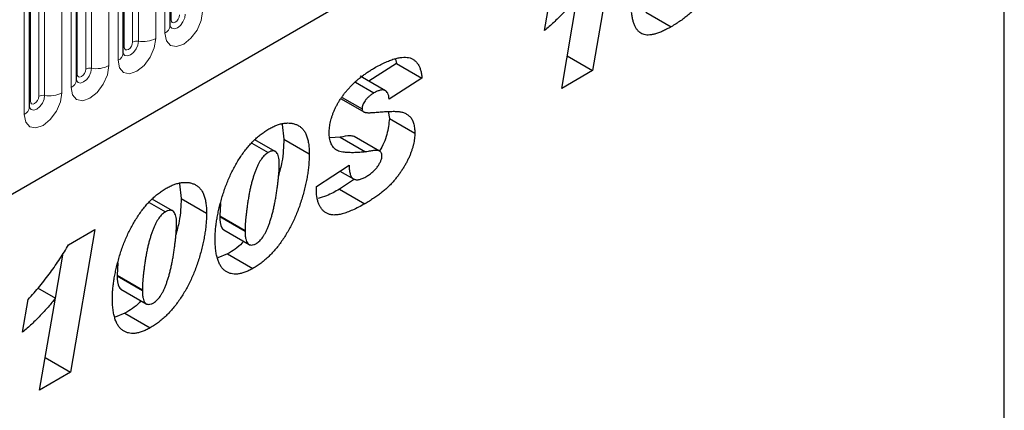
# Model space of a CAD drawing. Units: millimetres. Extents: x 0 to 420, y 0 to 297.
# Drawn here: x 145 to 157, y 65 to 69 of the extents above; entities that cross this region are included whole.
import ezdxf

# ---------------------------------------------------------------- set-up
doc = ezdxf.new("R2010")
doc.units = ezdxf.units.MM

msp = doc.modelspace()

# ---------------------------------------------------------------- linework, layer by layer
at = {"color": 7, "linetype": 'Continuous', "lineweight": 25}
for p, q in [((156.5478, 58.1543), (156.5478, 75.5933)), ((109.1937, 46.8215), (153.4449, 72.3672)), ((146.574, 69.3181), (146.574, 72.351)), ((146.0134, 68.9944), (146.0134, 72.0273)), ((145.4528, 68.6708), (145.4528, 71.7037)), ((144.8921, 68.3471), (144.8921, 71.38)), ((151.9163, 70.4896), (151.624, 68.7847)), ((151.051, 69.2614), (151.1171, 69.6541)), ((151.2557, 68.5721), (151.4438, 69.6691)), ((152.2613, 69.4829), (152.5644, 69.3079)), ((149.2674, 68.9203), (149.2813, 68.8697)), ((151.322, 68.959), (151.624, 68.7847)), ((149.2813, 68.8697), (148.9503, 68.6584)), ((149.2813, 68.8697), (149.5843, 68.6948)), ((151.624, 68.7847), (151.2557, 68.5721)), ((148.7891, 68.645), (149.0109, 68.5169)), ((149.148, 68.5442), (148.845, 68.7192)), ((149.5843, 68.6948), (149.1921, 68.4443)), ((148.6176, 68.4474), (148.8879, 68.2913)), ((148.63, 68.4648), (148.8681, 68.3274)), ((149.181, 68.2952), (149.196, 68.2124)), ((149.196, 68.2124), (149.4991, 68.0375)), ((147.9137, 68.1403), (147.934, 67.9648)), ((147.8303, 67.8179), (147.5857, 67.9591)), ((147.934, 67.9648), (148.237, 67.7899)), ((148.606, 67.9872), (148.488, 67.9811)), ((148.606, 67.9872), (148.9091, 67.8123)), ((149.0785, 67.8225), (148.7754, 67.9975)), ((147.5503, 67.9178), (147.7446, 67.8056)), ((148.3223, 67.3997), (148.7146, 67.6566)), ((148.6032, 67.5836), (148.7658, 67.4898)), ((148.7773, 67.486), (148.5991, 67.3687)), ((146.6858, 67.4314), (146.7061, 67.256)), ((148.3223, 67.3637), (148.3223, 67.3997)), ((148.5991, 67.3687), (148.9022, 67.1938)), ((146.6024, 67.1091), (146.3578, 67.2503)), ((146.7061, 67.256), (147.0091, 67.081)), ((146.3223, 67.2089), (146.5167, 67.0968)), ((147.1779, 67.1965), (147.1665, 67.0491)), ((147.1665, 67.0491), (147.1665, 67.0427)), ((147.1665, 67.0427), (147.4696, 66.8677)), ((145.3583, 66.7038), (145.6743, 66.8862)), ((145.6743, 66.8862), (145.382, 65.1813)), ((147.2139, 66.8823), (147.5169, 66.7073)), ((147.4696, 66.8742), (147.4696, 66.8677)), ((145.2926, 66.6023), (145.2007, 66.0664)), ((147.2609, 66.5962), (147.1433, 66.5472)), ((147.2609, 66.5962), (147.5639, 66.4212)), ((145.95, 66.4877), (145.9386, 66.3403)), ((145.9386, 66.3403), (145.9386, 66.3338)), ((145.9386, 66.3338), (146.2417, 66.1589)), ((144.9886, 66.1889), (145.2019, 66.0657)), ((145.9859, 66.1734), (146.289, 65.9984)), ((146.2417, 66.1653), (146.2417, 66.1589)), ((144.8091, 65.658), (144.8752, 66.0507)), ((145.0137, 64.9687), (145.2019, 66.0657)), ((146.0329, 65.8873), (145.9154, 65.8383)), ((146.0329, 65.8873), (146.336, 65.7123)), ((145.0801, 65.3556), (145.382, 65.1813)), ((145.382, 65.1813), (145.0137, 64.9687))]:
    msp.add_line(p, q, dxfattribs=at)
at = {"color": 8, "linetype": 'Continuous', "lineweight": 18}
for p, q in [((146.5852, 69.3899), (146.5852, 72.4228)), ((109.1937, 46.8215), (153.4449, 72.3672)), ((146.1946, 72.1681), (146.1946, 69.1353)), ((146.4016, 69.1673), (146.4016, 72.2002)), ((146.5113, 72.2635), (146.5113, 69.2306)), ((146.0246, 69.0663), (146.0246, 72.0992)), ((146.1256, 69.1246), (146.1256, 72.1575)), ((145.9506, 71.9398), (145.9506, 68.907)), ((145.565, 68.801), (145.565, 71.8338)), ((145.6339, 71.8445), (145.6339, 68.8116)), ((145.8409, 68.8436), (145.8409, 71.8765)), ((145.4639, 68.7426), (145.4639, 71.7755)), ((145.39, 71.6162), (145.39, 68.5833)), ((145.0043, 68.4773), (145.0043, 71.5102)), ((145.0733, 71.5208), (145.0733, 68.488)), ((145.2803, 68.52), (145.2803, 71.5529)), ((144.9033, 68.419), (144.9033, 71.4519)), ((144.8294, 71.2925), (144.8294, 68.2597)), ((147.1665, 67.0491), (147.4696, 66.8742)), ((145.9386, 66.3403), (146.2417, 66.1653))]:
    msp.add_line(p, q, dxfattribs=at)
at = {"color": 8, "linetype": 'Continuous', "lineweight": 18, "flags": 128}
for points in [[(146.5113, 69.2306), (146.5284, 69.1409), (146.5773, 69.0846), (146.6504, 69.0704), (146.7367, 69.1004), (146.823, 69.17), (146.8962, 69.2687), (146.945, 69.3814), (146.9622, 69.4909)], [(146.7552, 69.4589), (146.748, 69.4131), (146.7276, 69.366), (146.697, 69.3248), (146.661, 69.2957), (146.6249, 69.2831), (146.5943, 69.2891), (146.5739, 69.3126), (146.5729, 69.315)], [(146.574, 69.3816), (146.579, 69.3859), (146.5852, 69.3899)], [(146.5852, 69.3899), (146.5891, 69.3698), (146.6, 69.3572), (146.6164, 69.354), (146.6357, 69.3608), (146.655, 69.3764), (146.6714, 69.3985), (146.6824, 69.4237), (146.6862, 69.4483)], [(145.9506, 68.907), (145.9678, 68.8172), (146.0167, 68.761), (146.0898, 68.7468), (146.1761, 68.7768), (146.2624, 68.8464), (146.3355, 68.9451), (146.3844, 69.0577), (146.4016, 69.1673)], [(146.1946, 69.1353), (146.1874, 69.0895), (146.167, 69.0424), (146.1364, 69.0011), (146.1003, 68.972), (146.0643, 68.9595), (146.0337, 68.9654), (146.0133, 68.989), (146.0122, 68.9913)], [(146.0246, 69.0663), (146.0284, 69.0462), (146.0394, 69.0336), (146.0558, 69.0304), (146.0751, 69.0371), (146.0944, 69.0527), (146.1108, 69.0748), (146.1217, 69.1001), (146.1256, 69.1246)], [(146.0134, 69.0579), (146.0184, 69.0622), (146.0246, 69.0663)], [(145.39, 68.5833), (145.4072, 68.4936), (145.456, 68.4373), (145.5292, 68.4231), (145.6155, 68.4531), (145.7017, 68.5227), (145.7749, 68.6214), (145.8238, 68.7341), (145.8409, 68.8436)], [(145.6339, 68.8116), (145.6268, 68.7658), (145.6063, 68.7187), (145.5758, 68.6775), (145.5397, 68.6484), (145.5036, 68.6358), (145.4731, 68.6418), (145.4526, 68.6653), (145.4516, 68.6677)], [(145.4639, 68.7426), (145.4678, 68.7225), (145.4787, 68.7099), (145.4951, 68.7068), (145.5144, 68.7135), (145.5338, 68.7291), (145.5502, 68.7512), (145.5611, 68.7764), (145.565, 68.801)], [(145.4528, 68.7343), (145.4578, 68.7386), (145.4639, 68.7426)], [(144.8294, 68.2597), (144.8465, 68.1699), (144.8954, 68.1137), (144.9685, 68.0995), (145.0548, 68.1295), (145.1411, 68.1991), (145.2143, 68.2978), (145.2631, 68.4105), (145.2803, 68.52)], [(145.0733, 68.488), (145.0661, 68.4422), (145.0457, 68.3951), (145.0151, 68.3538), (144.9791, 68.3247), (144.943, 68.3122), (144.9124, 68.3181), (144.892, 68.3417), (144.891, 68.344)], [(144.8921, 68.4106), (144.8971, 68.4149), (144.9033, 68.419)], [(144.9033, 68.419), (144.9071, 68.3989), (144.9181, 68.3863), (144.9345, 68.3831), (144.9538, 68.3898), (144.9731, 68.4054), (144.9895, 68.4275), (145.0005, 68.4528), (145.0043, 68.4773)]]:
    msp.add_lwpolyline(points, dxfattribs=at)
at = {"color": 8, "linetype": 'Continuous', "lineweight": 18}
for centre, radius, start, end in [((146.4663, 69.3291), 0.1083, 294.52506, 354.1548), ((146.176, 69.0272), 0.1096, 80.2289, 117.35717), ((146.2504, 69.4594), 0.3289, 260.2289, 297.35717), ((145.9057, 69.0055), 0.1083, 294.52506, 354.1548), ((145.6153, 68.7036), 0.1096, 80.2289, 117.35717), ((145.6898, 69.1358), 0.3289, 260.2289, 297.35717), ((145.345, 68.6818), 0.1083, 294.52506, 354.1548), ((145.1291, 68.8121), 0.3289, 260.2289, 297.35717), ((145.0547, 68.3799), 0.1096, 80.2289, 117.35717), ((144.7844, 68.3582), 0.1083, 294.52506, 354.1548)]:
    msp.add_arc(centre, radius, start, end, dxfattribs=at)
at = {"color": 7, "linetype": 'Continuous', "lineweight": 25}
for points, knots in [([(153.1999, 70.2985), (153.1997, 70.2849), (153.1993, 70.2578), (153.1962, 70.2163), (153.1916, 70.1748), (153.1845, 70.1331), (153.1757, 70.0913), (153.1651, 70.0493), (153.1523, 70.0072), (153.1376, 69.965), (153.1208, 69.9227), (153.1018, 69.8802), (153.0803, 69.8375), (153.0565, 69.7946), (153.0307, 69.7513), (153.0024, 69.7078), (152.9716, 69.6643), (152.9389, 69.6203), (152.9033, 69.5767), (152.8643, 69.5347), (152.8222, 69.4936), (152.7768, 69.4541), (152.7282, 69.4152), (152.6764, 69.3782), (152.6214, 69.3417), (152.5837, 69.3194), (152.5644, 69.3079)], [0, 0, 0, 0, 0.037425, 0.0741153, 0.1101852, 0.1455355, 0.1805319, 0.215305, 0.2500977, 0.2846971, 0.3196418, 0.3548612, 0.3907123, 0.4276035, 0.4654902, 0.5045326, 0.5448909, 0.5866276, 0.62976, 0.674936, 0.7219868, 0.7717511, 0.8242736, 0.8796708, 0.9382042, 1, 1, 1, 1]), ([(151.4438, 69.6691), (151.4299, 69.6513), (151.4017, 69.6154), (151.3573, 69.5633), (151.3112, 69.5114), (151.2631, 69.4602), (151.213, 69.4094), (151.1607, 69.3594), (151.1067, 69.3095), (151.0697, 69.2776), (151.051, 69.2614)], [0, 0, 0, 0, 0.1150495, 0.2326581, 0.3527976, 0.4754077, 0.6015153, 0.7310973, 0.8639327, 1, 1, 1, 1]), ([(152.5644, 69.3079), (152.5462, 69.2977), (152.5111, 69.2779), (152.4601, 69.2534), (152.4125, 69.2342), (152.3684, 69.22), (152.3279, 69.2113), (152.291, 69.2082), (152.2574, 69.2099), (152.2274, 69.2175), (152.2007, 69.2309), (152.1767, 69.2494), (152.1554, 69.2736), (152.1371, 69.3035), (152.1214, 69.339), (152.1084, 69.3799), (152.0983, 69.4265), (152.0937, 69.4602), (152.0914, 69.4777)], [0, 0, 0, 0, 0.0792698, 0.1537257, 0.2236626, 0.2893504, 0.3509003, 0.4092017, 0.464666, 0.517817, 0.5703167, 0.6240382, 0.6788786, 0.7363944, 0.7968459, 0.8607356, 0.9280246, 1, 1, 1, 1]), ([(146.574, 69.3118), (146.5742, 69.3112), (146.5747, 69.3093), (146.5743, 69.3145), (146.574, 69.3181)], [0, 0, 0, 0, 0.305113, 1, 1, 1, 1]), ([(146.0134, 68.9881), (146.0136, 68.9876), (146.0141, 68.9857), (146.0137, 68.9908), (146.0134, 68.9944)], [0, 0, 0, 0, 0.305113, 1, 1, 1, 1]), ([(149.0143, 68.8144), (149.036, 68.8265), (149.0781, 68.8501), (149.1393, 68.8801), (149.1967, 68.9049), (149.2501, 68.9234), (149.2996, 68.9365), (149.3451, 68.9433), (149.3869, 68.9447), (149.4248, 68.9403), (149.4589, 68.9302), (149.4885, 68.9134), (149.5148, 68.8918), (149.5367, 68.8636), (149.5548, 68.83), (149.569, 68.7907), (149.5793, 68.7455), (149.5826, 68.712), (149.5843, 68.6948)], [0, 0, 0, 0, 0.08426505, 0.16354352, 0.23839785, 0.30881412, 0.37506683, 0.43765895, 0.49726934, 0.55411, 0.60928214, 0.66299175, 0.71599545, 0.76935215, 0.82401969, 0.87992154, 0.93837802, 1, 1, 1, 1]), ([(148.4758, 68.0413), (148.476, 68.0521), (148.4764, 68.0735), (148.4795, 68.1067), (148.4841, 68.1402), (148.4916, 68.1745), (148.5002, 68.2089), (148.5112, 68.2438), (148.5241, 68.2791), (148.5391, 68.3147), (148.5556, 68.3505), (148.5746, 68.3857), (148.5948, 68.4206), (148.617, 68.455), (148.641, 68.4889), (148.667, 68.5223), (148.6946, 68.5555), (148.7241, 68.5879), (148.7552, 68.6197), (148.7879, 68.6505), (148.8219, 68.6807), (148.8575, 68.7095), (148.8946, 68.7373), (148.9332, 68.7641), (148.9733, 68.7901), (149.0005, 68.8062), (149.0143, 68.8144)], [0, 0, 0, 0, 0.0368747, 0.0732232, 0.1092229, 0.1448968, 0.1805285, 0.2165386, 0.2526775, 0.2896339, 0.3271197, 0.3645167, 0.4023476, 0.4408168, 0.4801508, 0.5205616, 0.5624113, 0.6052219, 0.6496357, 0.6950155, 0.741939, 0.7900224, 0.8398294, 0.8914775, 0.9447185, 1, 1, 1, 1]), ([(145.4528, 68.6645), (145.4529, 68.6639), (145.4535, 68.662), (145.453, 68.6672), (145.4528, 68.6708)], [0, 0, 0, 0, 0.305113, 1, 1, 1, 1]), ([(149.1921, 68.4443), (149.1907, 68.4575), (149.1882, 68.4825), (149.1777, 68.5133), (149.162, 68.5353), (149.1415, 68.5494), (149.1155, 68.5538), (149.0849, 68.5501), (149.0495, 68.5379), (149.0242, 68.5242), (149.0109, 68.5169)], [0, 0, 0, 0, 0.13597741, 0.25885798, 0.37317977, 0.48316876, 0.59674567, 0.71700907, 0.85027642, 1, 1, 1, 1]), ([(149.0109, 68.5169), (149, 68.5104), (148.9796, 68.4982), (148.9509, 68.4752), (148.9259, 68.4513), (148.9052, 68.4254), (148.8889, 68.3995), (148.8768, 68.3742), (148.8695, 68.3496), (148.8685, 68.3348), (148.8681, 68.3274)], [0, 0, 0, 0, 0.17229532, 0.32445197, 0.46184871, 0.58764907, 0.70256361, 0.80440702, 0.90184748, 1, 1, 1, 1]), ([(144.8921, 68.3408), (144.8923, 68.3403), (144.8928, 68.3384), (144.8924, 68.3435), (144.8921, 68.3471)], [0, 0, 0, 0, 0.305113, 1, 1, 1, 1]), ([(148.8681, 68.3274), (148.8685, 68.3224), (148.8694, 68.3119), (148.8762, 68.2999), (148.887, 68.291), (148.8992, 68.286), (148.9116, 68.2832), (148.9239, 68.2822), (148.9386, 68.2814), (148.9559, 68.2813), (148.9757, 68.282), (148.9981, 68.2831), (149.0231, 68.2854), (149.0406, 68.2871), (149.0498, 68.288)], [0, 0, 0, 0, 0.0598307, 0.1236168, 0.1961989, 0.2808044, 0.3316016, 0.3934199, 0.4660297, 0.5505161, 0.6453898, 0.7522424, 0.87064, 1, 1, 1, 1]), ([(149.0498, 68.288), (149.073, 68.2899), (149.1175, 68.2937), (149.1803, 68.2966), (149.2368, 68.2981), (149.2874, 68.2972), (149.3329, 68.2925), (149.3732, 68.2799), (149.4094, 68.2611), (149.4357, 68.2394), (149.4544, 68.2187), (149.4664, 68.2002), (149.4765, 68.1793), (149.4848, 68.1559), (149.4912, 68.1299), (149.4956, 68.1013), (149.4988, 68.0707), (149.499, 68.0487), (149.4991, 68.0375)], [0, 0, 0, 0, 0.111982, 0.2141704, 0.3068004, 0.389395, 0.4662383, 0.5406578, 0.6141772, 0.6871749, 0.7237581, 0.7605862, 0.7979659, 0.8358174, 0.874779, 0.9151053, 0.9566734, 1, 1, 1, 1]), ([(149.196, 68.2124), (149.189, 68.1501), (149.175, 68.0254), (149.1179, 67.8836), (149.0761, 67.8246), (149.0758, 67.8241)], [0, 0, 0, 0, 0.4973966, 0.995654, 1, 1, 1, 1]), ([(147.1114, 66.7757), (147.1117, 66.7937), (147.1123, 66.8296), (147.1161, 66.8857), (147.1226, 66.9438), (147.1313, 67.004), (147.1428, 67.0662), (147.1571, 67.1305), (147.1736, 67.1968), (147.1923, 67.2645), (147.2134, 67.3323), (147.2368, 67.399), (147.2621, 67.464), (147.2896, 67.527), (147.319, 67.5881), (147.3505, 67.6473), (147.3839, 67.7046), (147.4192, 67.76), (147.4562, 67.8129), (147.495, 67.8622), (147.5348, 67.9087), (147.5762, 67.9512), (147.6188, 67.9907), (147.6627, 68.0266), (147.708, 68.0589), (147.7387, 68.0775), (147.7542, 68.0869)], [0, 0, 0, 0, 0.0401919, 0.0807298, 0.1222099, 0.1644788, 0.2074557, 0.2514764, 0.2967867, 0.3430206, 0.3891886, 0.4342626, 0.4780752, 0.5209069, 0.5628036, 0.6040934, 0.6448185, 0.6854978, 0.7255357, 0.7649246, 0.8036625, 0.8423447, 0.8809144, 0.9198093, 0.95956, 1, 1, 1, 1]), ([(147.7542, 68.0869), (147.7702, 68.0958), (147.8017, 68.1133), (147.8481, 68.1325), (147.8931, 68.1474), (147.9364, 68.1558), (147.9782, 68.1593), (148.0184, 68.1572), (148.0567, 68.1489), (148.0935, 68.1359), (148.1274, 68.117), (148.1569, 68.0906), (148.1818, 68.0573), (148.2022, 68.0172), (148.2178, 67.9703), (148.2289, 67.9165), (148.2361, 67.8564), (148.2367, 67.8125), (148.237, 67.7899)], [0, 0, 0, 0, 0.0614645, 0.1210134, 0.1797107, 0.23787, 0.2958006, 0.3541307, 0.4135642, 0.4742078, 0.5352503, 0.5960012, 0.6573861, 0.7199916, 0.7849491, 0.8526776, 0.9242019, 1, 1, 1, 1]), ([(147.934, 67.9648), (147.9306, 67.8758), (147.9251, 67.7342), (147.8833, 67.5807), (147.8678, 67.5237)], [0, 0, 0, 0, 0.62843437, 1, 1, 1, 1]), ([(148.9091, 67.8123), (148.8867, 67.8103), (148.8439, 67.8066), (148.7833, 67.8038), (148.7289, 67.8034), (148.6812, 67.8061), (148.6395, 67.8107), (148.6042, 67.8181), (148.5753, 67.8282), (148.5522, 67.8412), (148.534, 67.8575), (148.5183, 67.8756), (148.5053, 67.8968), (148.4946, 67.9204), (148.4859, 67.9464), (148.4803, 67.9757), (148.4762, 68.007), (148.4759, 68.0297), (148.4758, 68.0413)], [0, 0, 0, 0, 0.1132691, 0.2173219, 0.3113108, 0.3959038, 0.4714023, 0.5378625, 0.5950282, 0.6442715, 0.6888114, 0.7325003, 0.7760749, 0.8191857, 0.8631041, 0.9075745, 0.9531291, 1, 1, 1, 1]), ([(148.7749, 67.9961), (148.7589, 68.0003), (148.7084, 68.0135), (148.6476, 67.9979), (148.606, 67.9872)], [0, 0, 0, 0, 0.314822, 1, 1, 1, 1]), ([(149.4991, 68.0375), (149.4988, 68.0266), (149.4984, 68.005), (149.4954, 67.9716), (149.4904, 67.9376), (149.483, 67.9028), (149.4742, 67.8675), (149.4627, 67.8315), (149.4497, 67.795), (149.4345, 67.758), (149.4175, 67.7209), (149.3988, 67.6837), (149.3779, 67.6469), (149.3555, 67.6102), (149.3314, 67.5736), (149.3053, 67.5375), (149.2775, 67.5013), (149.2478, 67.4652), (149.2156, 67.4295), (149.1802, 67.3945), (149.1418, 67.3596), (149.1, 67.3255), (149.0551, 67.2916), (149.0069, 67.2584), (148.9556, 67.2253), (148.9203, 67.2045), (148.9022, 67.1938)], [0, 0, 0, 0, 0.0339291, 0.0670559, 0.1002408, 0.1333754, 0.16687, 0.2004096, 0.2346385, 0.2695849, 0.3049819, 0.3405375, 0.3768476, 0.4136426, 0.4510614, 0.4897623, 0.5293633, 0.5702609, 0.6128849, 0.6582383, 0.7065838, 0.7580709, 0.813283, 0.8716949, 0.9341157, 1, 1, 1, 1]), ([(147.8789, 67.6745), (147.8785, 67.6893), (147.8778, 67.7176), (147.8714, 67.7546), (147.8608, 67.7845), (147.846, 67.807), (147.8269, 67.8216), (147.8033, 67.827), (147.7751, 67.8212), (147.755, 67.811), (147.7446, 67.8056)], [0, 0, 0, 0, 0.1534453, 0.2932076, 0.4209829, 0.5412596, 0.6542954, 0.7637426, 0.8765736, 1, 1, 1, 1]), ([(149.1068, 67.7686), (149.1064, 67.7751), (149.1055, 67.7883), (149.099, 67.8047), (149.0878, 67.8167), (149.0757, 67.8247), (149.0628, 67.8289), (149.0498, 67.8306), (149.0339, 67.8311), (149.0149, 67.8304), (148.9927, 67.8274), (148.9675, 67.8238), (148.9395, 67.819), (148.9195, 67.8146), (148.9091, 67.8123)], [0, 0, 0, 0, 0.0692454, 0.1390991, 0.2142062, 0.2974585, 0.3464224, 0.4053781, 0.4762034, 0.5577508, 0.6507816, 0.7552537, 0.8721904, 1, 1, 1, 1]), ([(147.7446, 67.8056), (147.7377, 67.8013), (147.724, 67.7927), (147.7037, 67.7748), (147.6842, 67.7537), (147.6655, 67.7289), (147.6474, 67.7009), (147.63, 67.6692), (147.6132, 67.6342), (147.5974, 67.5959), (147.5824, 67.555), (147.568, 67.512), (147.5546, 67.4671), (147.5421, 67.4202), (147.5307, 67.3714), (147.5204, 67.3208), (147.5108, 67.2681), (147.5022, 67.2145), (147.4947, 67.1616), (147.488, 67.1109), (147.4824, 67.0636), (147.4779, 67.0194), (147.474, 66.9784), (147.4717, 66.9409), (147.4699, 66.9063), (147.4697, 66.8846), (147.4696, 66.8742)], [0, 0, 0, 0, 0.0266758, 0.0533986, 0.0809283, 0.1091935, 0.1398401, 0.1725814, 0.2082974, 0.247106, 0.2883713, 0.3316282, 0.3765292, 0.4239499, 0.4735447, 0.5254064, 0.5796946, 0.6364588, 0.6926219, 0.7458269, 0.7960895, 0.842743, 0.8868735, 0.9274038, 0.9651085, 1, 1, 1, 1]), ([(148.237, 67.7899), (148.2368, 67.7698), (148.2363, 67.7297), (148.2321, 67.6676), (148.2254, 67.6042), (148.2165, 67.5395), (148.2042, 67.4731), (148.1901, 67.4054), (148.1725, 67.3362), (148.153, 67.2662), (148.1312, 67.1964), (148.1069, 67.1281), (148.0805, 67.0618), (148.0521, 66.9973), (148.0216, 66.9348), (147.9886, 66.8742), (147.954, 66.8154), (147.917, 66.7592), (147.8783, 66.7053), (147.838, 66.6545), (147.796, 66.6072), (147.7526, 66.5628), (147.7076, 66.5221), (147.661, 66.4848), (147.613, 66.4508), (147.5805, 66.4312), (147.5639, 66.4212)], [0, 0, 0, 0, 0.04295452, 0.08602295, 0.12909876, 0.1724755, 0.21634023, 0.26069975, 0.30556662, 0.35111138, 0.39639615, 0.44025139, 0.4830322, 0.52459552, 0.56573231, 0.60615609, 0.64607435, 0.68586476, 0.7251047, 0.76390076, 0.80241292, 0.84080659, 0.87969284, 0.91893465, 0.95880133, 1, 1, 1, 1]), ([(148.9136, 67.5155), (148.9285, 67.5246), (148.9565, 67.5417), (148.9958, 67.5722), (149.0296, 67.605), (149.0574, 67.6399), (149.079, 67.675), (149.095, 67.7084), (149.1049, 67.7403), (149.1062, 67.7592), (149.1068, 67.7686)], [0, 0, 0, 0, 0.1761081, 0.3322664, 0.4708165, 0.5968703, 0.711692, 0.8140455, 0.9075207, 1, 1, 1, 1]), ([(147.605, 66.7206), (147.6117, 66.7249), (147.6252, 66.7333), (147.6451, 66.751), (147.6641, 66.772), (147.6827, 66.7964), (147.7004, 66.8245), (147.7173, 66.856), (147.734, 66.891), (147.7494, 66.9292), (147.7646, 66.9701), (147.7787, 67.0135), (147.7919, 67.0589), (147.8045, 67.1065), (147.8158, 67.1559), (147.8265, 67.2074), (147.8364, 67.2612), (147.8449, 67.316), (147.8528, 67.3705), (147.8597, 67.4228), (147.8656, 67.4722), (147.8704, 67.5185), (147.8742, 67.5618), (147.8769, 67.6021), (147.8785, 67.6395), (147.8788, 67.6632), (147.8789, 67.6745)], [0, 0, 0, 0, 0.0257421, 0.0512127, 0.0775091, 0.1051417, 0.1345881, 0.1666144, 0.2013263, 0.239087, 0.2794288, 0.3218789, 0.3667117, 0.4137061, 0.4628356, 0.5142767, 0.5684133, 0.6252308, 0.6818584, 0.7355933, 0.7864504, 0.834782, 0.8799391, 0.9226183, 0.9628511, 1, 1, 1, 1]), ([(148.7146, 67.6566), (148.7147, 67.6454), (148.715, 67.6239), (148.7173, 67.5939), (148.7216, 67.5677), (148.7274, 67.5449), (148.7345, 67.5253), (148.7436, 67.5094), (148.7545, 67.4972), (148.767, 67.4884), (148.781, 67.4829), (148.7963, 67.4801), (148.8126, 67.479), (148.8306, 67.4818), (148.8495, 67.4859), (148.8698, 67.4936), (148.8913, 67.5031), (148.9061, 67.5113), (148.9136, 67.5155)], [0, 0, 0, 0, 0.08554363, 0.16437015, 0.23772866, 0.30598336, 0.36868187, 0.42778323, 0.48427584, 0.53766664, 0.59061988, 0.64387469, 0.69778925, 0.75365797, 0.81121562, 0.87052623, 0.93388153, 1, 1, 1, 1]), ([(145.8835, 66.0669), (145.8838, 66.0848), (145.8844, 66.1208), (145.8882, 66.1768), (145.8947, 66.235), (145.9034, 66.2951), (145.9149, 66.3573), (145.9292, 66.4216), (145.9457, 66.4879), (145.9644, 66.5556), (145.9855, 66.6234), (146.0089, 66.6902), (146.0342, 66.7551), (146.0617, 66.8181), (146.091, 66.8793), (146.1225, 66.9384), (146.156, 66.9958), (146.1913, 67.0511), (146.2283, 67.104), (146.267, 67.1534), (146.3069, 67.1998), (146.3483, 67.2423), (146.3908, 67.2819), (146.4348, 67.3177), (146.4801, 67.3501), (146.5108, 67.3686), (146.5263, 67.378)], [0, 0, 0, 0, 0.0401919, 0.0807298, 0.1222099, 0.1644788, 0.2074557, 0.2514764, 0.2967867, 0.3430206, 0.3891886, 0.4342626, 0.4780752, 0.5209069, 0.5628036, 0.6040934, 0.6448185, 0.6854978, 0.7255357, 0.7649246, 0.8036625, 0.8423447, 0.8809144, 0.9198093, 0.95956, 1, 1, 1, 1]), ([(146.5263, 67.378), (146.5423, 67.3869), (146.5738, 67.4045), (146.6202, 67.4237), (146.6652, 67.4386), (146.7084, 67.4469), (146.7502, 67.4505), (146.7905, 67.4484), (146.8288, 67.4401), (146.8655, 67.4271), (146.8995, 67.4082), (146.929, 67.3817), (146.9539, 67.3484), (146.9742, 67.3083), (146.9899, 67.2614), (147.0009, 67.2076), (147.0081, 67.1476), (147.0088, 67.1036), (147.0091, 67.081)], [0, 0, 0, 0, 0.0614645, 0.1210134, 0.1797107, 0.23787, 0.2958006, 0.3541307, 0.4135642, 0.4742078, 0.5352503, 0.5960012, 0.6573861, 0.7199916, 0.7849491, 0.8526776, 0.9242019, 1, 1, 1, 1]), ([(148.9022, 67.1938), (148.8768, 67.1795), (148.828, 67.152), (148.7575, 67.1182), (148.6926, 67.0915), (148.6335, 67.0727), (148.58, 67.0613), (148.5324, 67.0581), (148.4902, 67.0623), (148.454, 67.075), (148.423, 67.0942), (148.3958, 67.1176), (148.3731, 67.1466), (148.3545, 67.1803), (148.3402, 67.219), (148.3297, 67.2624), (148.3235, 67.3109), (148.3227, 67.3458), (148.3223, 67.3637)], [0, 0, 0, 0, 0.0919672, 0.1774273, 0.2566734, 0.3297687, 0.3972033, 0.4600265, 0.5186154, 0.5743869, 0.6279968, 0.6803427, 0.7320797, 0.7833002, 0.835337, 0.8884633, 0.9431647, 1, 1, 1, 1]), ([(148.5991, 67.3687), (148.5475, 67.3395), (148.4606, 67.2903), (148.3764, 67.2659), (148.3422, 67.256)], [0, 0, 0, 0, 0.5937426, 1, 1, 1, 1]), ([(146.7061, 67.256), (146.7026, 67.167), (146.6972, 67.0253), (146.6554, 66.8719), (146.6399, 66.8148)], [0, 0, 0, 0, 0.6284344, 1, 1, 1, 1]), ([(146.651, 66.9657), (146.6506, 66.9804), (146.6499, 67.0087), (146.6435, 67.0457), (146.6329, 67.0756), (146.6181, 67.0981), (146.599, 67.1127), (146.5754, 67.1181), (146.5471, 67.1123), (146.5271, 67.1021), (146.5167, 67.0968)], [0, 0, 0, 0, 0.1534453, 0.2932076, 0.4209829, 0.5412596, 0.6542954, 0.7637426, 0.8765736, 1, 1, 1, 1]), ([(146.5167, 67.0968), (146.5098, 67.0925), (146.496, 67.0839), (146.4758, 67.066), (146.4563, 67.0448), (146.4375, 67.02), (146.4195, 66.992), (146.4021, 66.9604), (146.3852, 66.9254), (146.3695, 66.887), (146.3544, 66.8461), (146.3401, 66.8031), (146.3267, 66.7582), (146.3142, 66.7114), (146.3028, 66.6625), (146.2925, 66.6119), (146.2829, 66.5593), (146.2743, 66.5056), (146.2667, 66.4527), (146.26, 66.4021), (146.2544, 66.3547), (146.25, 66.3106), (146.246, 66.2696), (146.2438, 66.232), (146.242, 66.1974), (146.2418, 66.1757), (146.2417, 66.1653)], [0, 0, 0, 0, 0.0266758, 0.0533986, 0.0809283, 0.1091935, 0.1398401, 0.1725814, 0.2082974, 0.247106, 0.2883713, 0.3316282, 0.3765292, 0.4239499, 0.4735447, 0.5254064, 0.5796946, 0.6364588, 0.6926219, 0.7458269, 0.7960895, 0.842743, 0.8868735, 0.9274038, 0.9651085, 1, 1, 1, 1]), ([(147.0091, 67.081), (147.0088, 67.061), (147.0083, 67.0208), (147.0042, 66.9587), (146.9974, 66.8953), (146.9886, 66.8306), (146.9763, 66.7642), (146.9622, 66.6965), (146.9445, 66.6273), (146.9251, 66.5573), (146.9033, 66.4876), (146.8789, 66.4192), (146.8526, 66.3529), (146.8242, 66.2885), (146.7937, 66.2259), (146.7607, 66.1653), (146.7261, 66.1065), (146.689, 66.0503), (146.6504, 65.9964), (146.6101, 65.9456), (146.5681, 65.8984), (146.5247, 65.854), (146.4796, 65.8133), (146.4331, 65.776), (146.3851, 65.7419), (146.3525, 65.7223), (146.336, 65.7123)], [0, 0, 0, 0, 0.04295452, 0.08602295, 0.12909876, 0.1724755, 0.21634023, 0.26069975, 0.30556662, 0.35111138, 0.39639615, 0.44025139, 0.4830322, 0.52459552, 0.56573231, 0.60615609, 0.64607435, 0.68586476, 0.7251047, 0.76390076, 0.80241292, 0.84080659, 0.87969284, 0.91893465, 0.95880133, 1, 1, 1, 1]), ([(147.1665, 67.0427), (147.1694, 66.9923), (147.173, 66.9291), (147.2028, 66.8866), (147.213, 66.8835), (147.2143, 66.8831)], [0, 0, 0, 0, 0.7761188, 0.97184854, 1, 1, 1, 1]), ([(146.377, 66.0118), (146.3838, 66.016), (146.3973, 66.0244), (146.4171, 66.0421), (146.4362, 66.0631), (146.4548, 66.0875), (146.4724, 66.1156), (146.4894, 66.1471), (146.5061, 66.1821), (146.5215, 66.2203), (146.5367, 66.2612), (146.5507, 66.3046), (146.564, 66.3501), (146.5766, 66.3976), (146.5879, 66.4471), (146.5986, 66.4986), (146.6085, 66.5523), (146.6169, 66.6071), (146.6248, 66.6617), (146.6318, 66.714), (146.6377, 66.7633), (146.6425, 66.8096), (146.6463, 66.8529), (146.6489, 66.8933), (146.6506, 66.9307), (146.6509, 66.9543), (146.651, 66.9657)], [0, 0, 0, 0, 0.0257421, 0.0512127, 0.0775091, 0.1051417, 0.1345881, 0.1666144, 0.2013263, 0.239087, 0.2794288, 0.3218789, 0.3667117, 0.4137061, 0.4628356, 0.5142767, 0.5684133, 0.6252308, 0.6818584, 0.7355933, 0.7864504, 0.834782, 0.8799391, 0.9226183, 0.9628511, 1, 1, 1, 1]), ([(147.5639, 66.4212), (147.5473, 66.4121), (147.5147, 66.3941), (147.4671, 66.3742), (147.422, 66.3604), (147.3794, 66.3531), (147.3394, 66.3523), (147.3019, 66.3579), (147.2668, 66.3698), (147.2346, 66.3882), (147.2053, 66.4129), (147.1803, 66.4451), (147.1589, 66.4835), (147.1413, 66.5287), (147.1278, 66.5808), (147.1184, 66.6396), (147.1123, 66.7047), (147.1117, 66.7516), (147.1114, 66.7757)], [0, 0, 0, 0, 0.0629733, 0.1234029, 0.1815061, 0.2382222, 0.293899, 0.3495341, 0.4058094, 0.4631448, 0.5215222, 0.58108, 0.6424723, 0.7066598, 0.7741483, 0.8451699, 0.9202271, 1, 1, 1, 1]), ([(147.4696, 66.8677), (147.4699, 66.8502), (147.4705, 66.8175), (147.477, 66.7752), (147.4869, 66.7414), (147.502, 66.7177), (147.5213, 66.7029), (147.5456, 66.6992), (147.5739, 66.7042), (147.5943, 66.715), (147.605, 66.7206)], [0, 0, 0, 0, 0.17025228, 0.31850183, 0.44891829, 0.56484076, 0.67060217, 0.77427223, 0.88183476, 1, 1, 1, 1]), ([(144.8752, 66.0507), (144.8991, 66.077), (144.9463, 66.1291), (145.0145, 66.2098), (145.08, 66.2903), (145.1417, 66.3722), (145.2009, 66.4538), (145.2565, 66.5365), (145.3093, 66.6195), (145.342, 66.6758), (145.3583, 66.7038)], [0, 0, 0, 0, 0.1346622, 0.2660319, 0.3945289, 0.5200876, 0.6430099, 0.7639861, 0.8827768, 1, 1, 1, 1]), ([(147.4523, 66.7446), (147.4466, 66.738), (147.3885, 66.6704), (147.3214, 66.6314), (147.2609, 66.5962)], [0, 0, 0, 0, 0.0978005, 1, 1, 1, 1]), ([(145.9386, 66.3338), (145.9415, 66.2834), (145.9451, 66.2203), (145.9748, 66.1777), (145.9851, 66.1747), (145.9864, 66.1743)], [0, 0, 0, 0, 0.7761188, 0.9718485, 1, 1, 1, 1]), ([(145.2019, 66.0657), (145.1879, 66.0479), (145.1597, 66.012), (145.1153, 65.9599), (145.0693, 65.9079), (145.0211, 65.8568), (144.971, 65.806), (144.9188, 65.756), (144.8647, 65.7061), (144.8278, 65.6742), (144.8091, 65.658)], [0, 0, 0, 0, 0.1150495, 0.2326581, 0.3527976, 0.4754077, 0.6015153, 0.7310973, 0.8639327, 1, 1, 1, 1]), ([(146.336, 65.7123), (146.3194, 65.7032), (146.2868, 65.6853), (146.2392, 65.6653), (146.1941, 65.6516), (146.1515, 65.6442), (146.1115, 65.6435), (146.074, 65.6491), (146.0389, 65.661), (146.0066, 65.6794), (145.9774, 65.7041), (145.9524, 65.7362), (145.9309, 65.7746), (145.9134, 65.8198), (145.8998, 65.8719), (145.8905, 65.9308), (145.8844, 65.9959), (145.8838, 66.0427), (145.8835, 66.0669)], [0, 0, 0, 0, 0.0629733, 0.1234029, 0.1815061, 0.2382222, 0.293899, 0.3495341, 0.4058094, 0.4631448, 0.5215222, 0.58108, 0.6424723, 0.7066598, 0.7741483, 0.8451699, 0.9202271, 1, 1, 1, 1]), ([(146.2417, 66.1589), (146.242, 66.1414), (146.2426, 66.1087), (146.2491, 66.0663), (146.259, 66.0325), (146.2741, 66.0088), (146.2934, 65.9941), (146.3177, 65.9903), (146.346, 65.9953), (146.3664, 66.0061), (146.377, 66.0118)], [0, 0, 0, 0, 0.17025228, 0.31850183, 0.44891829, 0.56484076, 0.67060217, 0.77427223, 0.88183476, 1, 1, 1, 1]), ([(146.2244, 66.0358), (146.2187, 66.0291), (146.1606, 65.9615), (146.0935, 65.9225), (146.0329, 65.8873)], [0, 0, 0, 0, 0.0978005, 1, 1, 1, 1])]:
    msp.add_open_spline(points, degree=3, knots=knots, dxfattribs=at)

doc.saveas('drawing.dxf')
